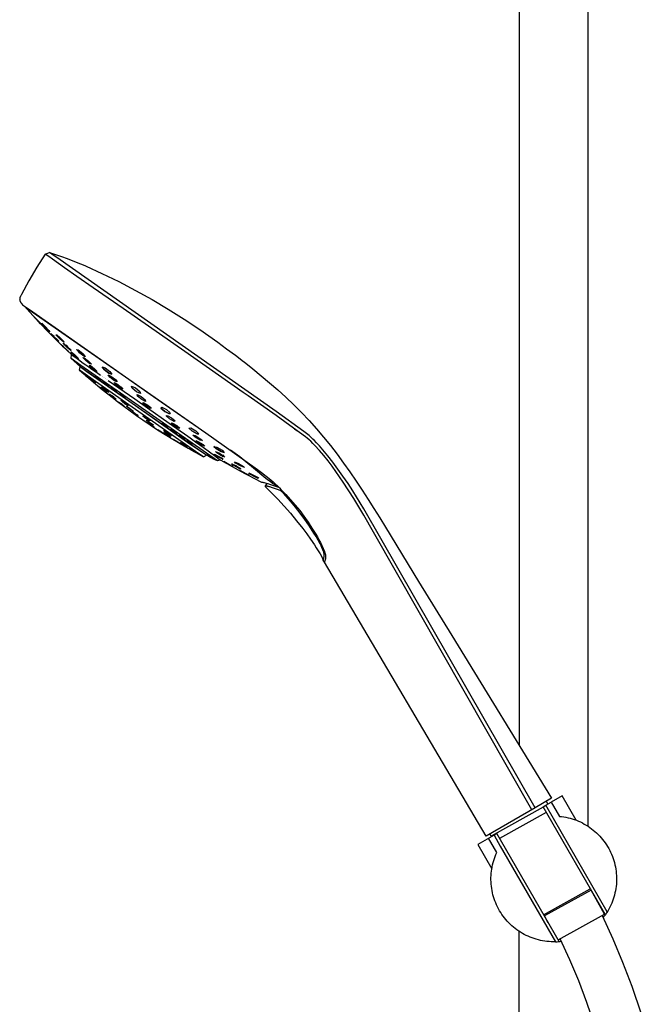
# Model space of a CAD drawing. Units: millimetres. Extents: x -671 to 432, y -1420 to 1597.
# Drawn here: x -415 to -218, y 971 to 1284 of the extents above; entities that cross this region are included whole.
import ezdxf

# ---------------------------------------------------------------- set-up
doc = ezdxf.new("R2010")
doc.units = ezdxf.units.MM
doc.header["$MEASUREMENT"] = 0
doc.layers.add('Default', color=7, linetype='Continuous', true_color=0x000000)

msp = doc.modelspace()

# ---------------------------------------------------------------- linework, layer by layer
at = {"layer": 'Default', "color": 7, "true_color": 0xffffff}
for p, q in [((-256.4, 1499.13), (-256.4, 1053.04)), ((-234.4, 1027.33), (-234.4, 1411.68)), ((-407.31, 1209.44), (-409.99, 1205.25)), ((-407.31, 1209.44), (-406, 1209.93)), ((-406.13, 1208.66), (-407.31, 1209.44)), ((-404.81, 1209.15), (-406, 1209.93)), ((-406, 1209.93), (-406, 1209.93)), ((-406, 1209.93), (-405.99, 1209.93)), ((-405.99, 1209.93), (-404.08, 1209.35)), ((-404.96, 1207.86), (-406.13, 1208.66)), ((-401.17, 1205.13), (-404.96, 1207.86)), ((-403.64, 1208.35), (-404.81, 1209.15)), ((-404.08, 1209.35), (-402.18, 1208.72)), ((-333.79, 1159.41), (-403.64, 1208.35)), ((-402.18, 1208.72), (-400.31, 1208.03)), ((-400.31, 1208.03), (-397.51, 1206.94)), ((-397.51, 1206.94), (-394.74, 1205.78)), ((-409.99, 1205.25), (-412.52, 1200.98)), ((-397.23, 1202.34), (-401.17, 1205.13)), ((-394.74, 1205.78), (-394.29, 1205.58)), ((-394.29, 1205.58), (-389.27, 1203.31)), ((-389.27, 1203.31), (-383.87, 1200.69)), ((-412.52, 1200.98), (-414.92, 1196.63)), ((-392.03, 1198.74), (-397.23, 1202.34)), ((-383.87, 1200.69), (-378.55, 1197.92)), ((-382.46, 1192.17), (-392.03, 1198.74)), ((-378.55, 1197.92), (-373.3, 1195)), ((-415.45, 1195.14), (-415.46, 1195.1)), ((-415.46, 1195.1), (-415.45, 1195.05)), ((-415.44, 1195.28), (-415.45, 1195.23)), ((-415.45, 1195.23), (-415.45, 1195.19)), ((-415.45, 1195.19), (-415.45, 1195.14)), ((-415.45, 1195.05), (-415.45, 1195.01)), ((-415.45, 1195.01), (-415.45, 1194.96)), ((-415.45, 1194.96), (-415.45, 1194.92)), ((-415.45, 1194.92), (-415.44, 1194.87)), ((-415.43, 1195.37), (-415.44, 1195.33)), ((-415.44, 1195.33), (-415.44, 1195.28)), ((-415.44, 1194.87), (-415.43, 1194.83)), ((-415.42, 1195.42), (-415.43, 1195.37)), ((-415.43, 1194.83), (-415.43, 1194.78)), ((-415.43, 1194.78), (-415.42, 1194.74)), ((-415.41, 1195.47), (-415.42, 1195.42)), ((-415.42, 1194.74), (-415.41, 1194.7)), ((-415.4, 1195.51), (-415.41, 1195.47)), ((-415.41, 1194.7), (-415.39, 1194.65)), ((-415.39, 1195.56), (-415.4, 1195.51)), ((-415.38, 1195.6), (-415.39, 1195.56)), ((-415.39, 1194.65), (-415.38, 1194.61)), ((-415.36, 1195.65), (-415.38, 1195.6)), ((-415.38, 1194.61), (-415.37, 1194.57)), ((-415.37, 1194.57), (-415.35, 1194.52)), ((-415.35, 1195.71), (-415.36, 1195.65)), ((-415.33, 1195.76), (-415.35, 1195.71)), ((-415.35, 1194.52), (-415.33, 1194.48)), ((-415.31, 1195.81), (-415.33, 1195.76)), ((-415.33, 1194.48), (-415.31, 1194.43)), ((-415.29, 1195.87), (-415.31, 1195.81)), ((-415.31, 1194.43), (-415.3, 1194.39)), ((-415.3, 1194.39), (-415.27, 1194.35)), ((-415.24, 1195.98), (-415.29, 1195.87)), ((-415.27, 1194.35), (-415.25, 1194.3)), ((-415.25, 1194.3), (-415.23, 1194.26)), ((-415.2, 1196.08), (-415.24, 1195.98)), ((-415.23, 1194.26), (-415.21, 1194.22)), ((-415.21, 1194.22), (-415.18, 1194.17)), ((-415.13, 1196.22), (-415.2, 1196.08)), ((-415.18, 1194.17), (-415.15, 1194.12)), ((-415.15, 1194.12), (-415.12, 1194.07)), ((-414.92, 1196.63), (-415.13, 1196.22)), ((-415.12, 1194.07), (-415.09, 1194.02)), ((-415.09, 1194.02), (-415.02, 1193.93)), ((-415.02, 1193.93), (-414.95, 1193.84)), ((-414.95, 1193.84), (-414.86, 1193.72)), ((-414.86, 1193.72), (-414.57, 1193.36)), ((-373.3, 1195), (-368.14, 1191.94)), ((-414.57, 1193.36), (-412.31, 1191.81)), ((-413.91, 1192.87), (-413.9, 1192.87)), ((-413.88, 1192.9), (-413.9, 1192.87)), ((-413.9, 1192.87), (-410.38, 1188.98)), ((-413.9, 1192.87), (-412.58, 1191.87)), ((-412.58, 1191.87), (-359.39, 1154.76)), ((-412.31, 1191.81), (-405.18, 1186.89)), ((-362.87, 1178.42), (-382.46, 1192.17)), ((-368.14, 1191.94), (-364.75, 1189.82)), ((-410.1, 1188.7), (-410.75, 1189.43)), ((-410.75, 1189.43), (-410.06, 1188.73)), ((-410.38, 1188.98), (-406.79, 1185.16)), ((-408.78, 1187.29), (-410.1, 1188.7)), ((-410.06, 1188.73), (-408.74, 1187.32)), ((-408.12, 1187.03), (-408.42, 1187.46)), ((-408.42, 1187.46), (-407.41, 1186.53)), ((-364.75, 1189.82), (-363.07, 1188.74)), ((-363.07, 1188.74), (-358.07, 1185.41)), ((-408.09, 1186.59), (-408.78, 1187.29)), ((-408.74, 1187.32), (-408.09, 1186.59)), ((-406.84, 1185.69), (-408.12, 1187.03)), ((-407.41, 1186.53), (-406.12, 1185.19)), ((-405.83, 1184.76), (-406.84, 1185.69)), ((-406.79, 1185.16), (-406.36, 1184.72)), ((-406.36, 1184.72), (-405.1, 1183.44)), ((-406.12, 1185.19), (-405.83, 1184.76)), ((-405.18, 1186.89), (-391.79, 1177.45)), ((-358.07, 1185.41), (-355.21, 1183.42)), ((-405.11, 1183.67), (-405.52, 1184.16)), ((-405.52, 1184.16), (-404.66, 1183.38)), ((-405.4, 1184.05), (-405.36, 1183.97)), ((-405.17, 1183.74), (-404.59, 1183.14)), ((-403.85, 1182.39), (-405.11, 1183.67)), ((-405.1, 1183.44), (-404.31, 1182.64)), ((-404.49, 1183.21), (-404.98, 1183.67)), ((-404.66, 1183.38), (-403.39, 1182.11)), ((-404.31, 1182.64), (-401.68, 1180.06)), ((-404.03, 1182.58), (-403.5, 1182.07)), ((-403.34, 1182.05), (-403.86, 1182.57)), ((-402.98, 1181.61), (-403.85, 1182.39)), ((-403.82, 1183.68), (-403.72, 1183.82)), ((-402.66, 1182.49), (-403.82, 1183.68)), ((-403.72, 1183.82), (-402.45, 1182.75)), ((-403.39, 1182.11), (-402.98, 1181.61)), ((-403.1, 1181.72), (-403.14, 1181.8)), ((-401.39, 1181.42), (-402.66, 1182.49)), ((-402.45, 1182.75), (-401.29, 1181.56)), ((-401.29, 1181.56), (-401.39, 1181.42)), ((-355.21, 1183.42), (-352.37, 1181.4)), ((-352.37, 1181.4), (-349.55, 1179.34)), ((-401.69, 1180.12), (-402.25, 1180.69)), ((-402.25, 1180.69), (-401.56, 1180.07)), ((-402.15, 1180.6), (-402.03, 1180.46)), ((-401.4, 1179.92), (-401.81, 1180.29)), ((-401.78, 1180.2), (-401.35, 1179.79)), ((-400.45, 1178.94), (-401.69, 1180.12)), ((-401.68, 1180.06), (-398.99, 1177.54)), ((-401.56, 1180.07), (-400.32, 1178.89)), ((-401.46, 1180.89), (-401.46, 1181.07)), ((-401.46, 1181.07), (-400.29, 1180.1)), ((-401.3, 1180.94), (-401.46, 1181)), ((-401.46, 1180.92), (-400.99, 1180.42)), ((-400.32, 1179.74), (-401.46, 1180.89)), ((-400.25, 1178.82), (-400.75, 1179.3)), ((-400.14, 1179.95), (-400.71, 1180.45)), ((-400.64, 1179.12), (-400.29, 1178.79)), ((-400.49, 1179.92), (-399.83, 1179.34)), ((-399.76, 1178.32), (-400.45, 1178.94)), ((-399.15, 1178.77), (-400.32, 1179.74)), ((-400.32, 1178.89), (-399.76, 1178.32)), ((-400.29, 1180.1), (-399.14, 1178.96)), ((-399.85, 1178.41), (-399.97, 1178.54)), ((-399.14, 1178.94), (-399.56, 1179.37)), ((-399.32, 1178.91), (-399.15, 1178.85)), ((-399.14, 1178.87), (-399.15, 1178.77)), ((-399.14, 1178.96), (-399.14, 1178.87)), ((-399.01, 1178.21), (-399.06, 1178.32)), ((-399.06, 1178.32), (-398.01, 1177.46)), ((-398.91, 1178.2), (-399.02, 1178.23)), ((-398.95, 1178.09), (-399.01, 1178.21)), ((-398.97, 1178.12), (-398.7, 1177.86)), ((-397.81, 1177), (-398.95, 1178.09)), ((-396.44, 1178.07), (-397.35, 1179.09)), ((-397.35, 1179.09), (-396.83, 1178.97)), ((-396.83, 1178.97), (-395.38, 1177.83)), ((-396.59, 1178.24), (-394.67, 1176.86)), ((-394.99, 1176.93), (-396.44, 1178.07)), ((-344.29, 1165.46), (-362.87, 1178.42)), ((-349.55, 1179.34), (-346.76, 1177.25)), ((-399.03, 1176.25), (-398.99, 1177.54)), ((-398.11, 1175.39), (-399.03, 1176.25)), ((-395.99, 1174.03), (-399.03, 1176.25)), ((-398.99, 1177.54), (-398.42, 1177.12)), ((-398.61, 1177.95), (-398.71, 1177.85)), ((-398.51, 1175.77), (-396.68, 1174.1)), ((-397.2, 1174.56), (-398.51, 1175.77)), ((-398.42, 1177.12), (-397.82, 1176.68)), ((-396.28, 1173.81), (-398.07, 1175.45)), ((-398.07, 1175.45), (-397.44, 1174.91)), ((-398.01, 1177.46), (-396.86, 1176.38)), ((-397.82, 1176.68), (-397.2, 1176.23)), ((-396.75, 1176.14), (-397.81, 1177)), ((-397.44, 1174.91), (-396.56, 1174.09)), ((-397.2, 1176.23), (-396.35, 1175.62)), ((-396.86, 1176.38), (-396.81, 1176.26)), ((-396.81, 1176.26), (-396.75, 1176.14)), ((-396.35, 1175.62), (-396.22, 1175.52)), ((-396.22, 1175.52), (-395.2, 1174.8)), ((-395.38, 1177.83), (-394.46, 1176.82)), ((-394.44, 1175.57), (-395.35, 1176.53)), ((-395.35, 1176.53), (-394.89, 1176.43)), ((-394.46, 1176.82), (-394.99, 1176.93)), ((-394.89, 1176.43), (-393.52, 1175.35)), ((-393.08, 1174.5), (-394.44, 1175.57)), ((-393.52, 1175.35), (-392.62, 1174.39)), ((-391.79, 1177.45), (-372.87, 1164.18)), ((-346.76, 1177.25), (-344.22, 1175.31)), ((-344.22, 1175.31), (-343.99, 1175.13)), ((-343.99, 1175.13), (-341.26, 1172.97)), ((-396.68, 1174.1), (-397.2, 1174.56)), ((-397.2, 1174.56), (-396.21, 1173.65)), ((-396.56, 1174.09), (-396.28, 1173.81)), ((-396.39, 1172.56), (-396.19, 1173.61)), ((-395.38, 1171.8), (-396.39, 1172.56)), ((-396.39, 1172.56), (-396.38, 1172.55)), ((-396.38, 1172.55), (-394.87, 1171.23)), ((-396.19, 1173.61), (-396.21, 1173.65)), ((-396.21, 1173.65), (-361.97, 1149.63)), ((-394.03, 1172.02), (-396.19, 1173.61)), ((-352.49, 1143.67), (-395.99, 1174.03)), ((-391.35, 1168.88), (-395.38, 1171.8)), ((-395.2, 1174.8), (-394.38, 1174.21)), ((-394.38, 1174.21), (-393.48, 1173.57)), ((-358.54, 1147.18), (-394.03, 1172.02)), ((-393.48, 1173.57), (-392.52, 1172.89)), ((-392.4, 1173.16), (-393.29, 1174.06)), ((-393.29, 1174.06), (-392.91, 1173.96)), ((-392.62, 1174.39), (-393.08, 1174.5)), ((-392.91, 1173.96), (-391.62, 1172.96)), ((-392.52, 1172.89), (-391.49, 1172.17)), ((-391.11, 1172.16), (-392.4, 1173.16)), ((-391.62, 1172.96), (-390.73, 1172.06)), ((-391.49, 1172.17), (-391.04, 1171.86)), ((-390.73, 1172.06), (-391.11, 1172.16)), ((-391.04, 1171.86), (-389.7, 1170.93)), ((-388.56, 1172.78), (-389.14, 1173.59)), ((-389.14, 1173.59), (-388.22, 1173.25)), ((-388.85, 1173.18), (-388.56, 1172.78)), ((-388.56, 1172.78), (-387.05, 1171.6)), ((-387.06, 1171.59), (-388.56, 1172.78)), ((-388.22, 1173.25), (-386.7, 1172.08)), ((-386.7, 1172.08), (-386.13, 1171.26)), ((-341.26, 1172.97), (-338.55, 1170.77)), ((-394.87, 1171.23), (-394.56, 1170.95)), ((-394.56, 1170.95), (-393.44, 1169.98)), ((-393.44, 1169.98), (-392.7, 1169.35)), ((-393.42, 1170.17), (-392.46, 1169.41)), ((-393.32, 1170.03), (-393.42, 1170.17)), ((-392.28, 1169.13), (-393.32, 1170.03)), ((-392.7, 1169.35), (-389.2, 1166.42)), ((-392.46, 1169.41), (-391.42, 1168.51)), ((-391.32, 1168.36), (-392.28, 1169.13)), ((-390.84, 1170.03), (-391.42, 1170.62)), ((-391.42, 1170.62), (-391.08, 1170.47)), ((-359.47, 1146.61), (-391.35, 1168.88)), ((-391.08, 1170.47), (-390.15, 1169.73)), ((-389.91, 1169.29), (-390.84, 1170.03)), ((-390.15, 1169.73), (-389.56, 1169.14)), ((-389.56, 1169.14), (-389.91, 1169.29)), ((-389.48, 1170.77), (-389.47, 1170.76)), ((-389.24, 1170.6), (-389.24, 1170.6)), ((-388.58, 1168.46), (-389.05, 1168.97)), ((-389.05, 1168.97), (-388.58, 1168.73)), ((-389.01, 1170.44), (-389, 1170.44)), ((-388.77, 1170.27), (-388.76, 1170.27)), ((-388.58, 1168.73), (-387.62, 1167.98)), ((-388.53, 1170.11), (-388.52, 1170.1)), ((-388.28, 1169.94), (-388.28, 1169.93)), ((-388.04, 1169.77), (-388.03, 1169.76)), ((-387.79, 1169.6), (-387.79, 1169.59)), ((-387.54, 1169.42), (-387.54, 1169.42)), ((-387.29, 1169.25), (-378.78, 1163.35)), ((-386.73, 1170.29), (-387.27, 1171.03)), ((-387.27, 1171.03), (-386.39, 1170.66)), ((-386.13, 1171.26), (-387.06, 1171.59)), ((-387.05, 1171.6), (-386.14, 1171.26)), ((-385.3, 1169.18), (-386.73, 1170.29)), ((-386.39, 1170.66), (-384.96, 1169.55)), ((-384.42, 1168.81), (-385.3, 1169.18)), ((-384.96, 1169.55), (-384.42, 1168.81)), ((-338.55, 1170.77), (-335.88, 1168.53)), ((-391.42, 1168.51), (-391.32, 1168.36)), ((-389.63, 1166.8), (-390.03, 1167.16)), ((-390.03, 1167.16), (-389.35, 1166.63)), ((-389.94, 1167.08), (-389.87, 1167.02)), ((-389.68, 1166.85), (-389.38, 1166.6)), ((-388.55, 1165.92), (-389.63, 1166.8)), ((-389.2, 1166.51), (-389.61, 1166.84)), ((-388.66, 1166.57), (-389.4, 1167.25)), ((-389.4, 1167.25), (-388.99, 1167.03)), ((-389.35, 1166.63), (-388.27, 1165.75)), ((-389.2, 1166.42), (-385.63, 1163.58)), ((-388.99, 1167.03), (-387.82, 1166.14)), ((-388.7, 1166.04), (-388.29, 1165.72)), ((-388.22, 1165.7), (-388.69, 1166.09)), ((-387.49, 1165.67), (-388.66, 1166.57)), ((-387.63, 1167.7), (-388.58, 1168.46)), ((-387.86, 1165.39), (-388.55, 1165.92)), ((-388.27, 1165.75), (-387.86, 1165.39)), ((-387.96, 1165.46), (-388.03, 1165.53)), ((-387.82, 1166.14), (-387.07, 1165.46)), ((-387.15, 1167.46), (-387.63, 1167.7)), ((-387.62, 1167.98), (-387.15, 1167.46)), ((-387.07, 1165.46), (-387.49, 1165.67)), ((-386.07, 1166.71), (-386.42, 1167.14)), ((-386.42, 1167.14), (-385.82, 1166.83)), ((-385.11, 1165.96), (-386.07, 1166.71)), ((-385.82, 1166.83), (-384.86, 1166.07)), ((-384.84, 1167.94), (-385.35, 1168.58)), ((-385.35, 1168.58), (-384.51, 1168.18)), ((-384.51, 1165.64), (-385.11, 1165.96)), ((-384.86, 1166.07), (-384.51, 1165.64)), ((-383.49, 1166.89), (-384.84, 1167.94)), ((-384.51, 1168.18), (-383.16, 1167.14)), ((-382.66, 1166.5), (-383.49, 1166.89)), ((-383.16, 1167.14), (-382.66, 1166.5)), ((-379.67, 1166.82), (-379.85, 1167.41)), ((-379.85, 1167.41), (-378.59, 1166.85)), ((-378.24, 1165.65), (-379.67, 1166.82)), ((-378.59, 1166.85), (-377.16, 1165.69)), ((-376.98, 1165.09), (-378.24, 1165.65)), ((-377.16, 1165.69), (-376.98, 1165.09)), ((-335.88, 1168.53), (-333.26, 1166.23)), ((-333.26, 1166.23), (-330.69, 1163.88)), ((-385.98, 1164.12), (-386.83, 1164.84)), ((-386.83, 1164.84), (-386.74, 1164.81)), ((-386.8, 1164.83), (-386.5, 1164.56)), ((-386.74, 1164.81), (-386.64, 1164.79)), ((-386.5, 1164.68), (-386.72, 1164.81)), ((-386.64, 1164.79), (-385.6, 1164.01)), ((-386.09, 1164.22), (-385.58, 1163.82)), ((-385.48, 1163.91), (-386.01, 1164.31)), ((-384.93, 1163.34), (-385.98, 1164.12)), ((-385.63, 1163.58), (-384.74, 1162.89)), ((-385.6, 1164.01), (-384.75, 1163.29)), ((-384.78, 1163.3), (-385.08, 1163.57)), ((-385.08, 1163.45), (-384.86, 1163.32)), ((-384.75, 1163.29), (-384.93, 1163.34)), ((-384.74, 1162.89), (-383.85, 1162.2)), ((-383.36, 1164.84), (-383.57, 1165.18)), ((-383.57, 1165.18), (-382.87, 1164.79)), ((-382.42, 1164.09), (-383.36, 1164.84)), ((-382.98, 1162.62), (-383.28, 1163)), ((-383.28, 1163), (-382.41, 1162.49)), ((-381.82, 1161.72), (-382.98, 1162.62)), ((-382.87, 1164.79), (-381.93, 1164.05)), ((-381.71, 1163.7), (-382.42, 1164.09)), ((-382.41, 1162.49), (-381.25, 1161.59)), ((-381.93, 1164.05), (-381.71, 1163.7)), ((-378.78, 1163.35), (-374.71, 1160.53)), ((-377.91, 1164.28), (-378.02, 1164.74)), ((-378.02, 1164.74), (-376.8, 1164.15)), ((-376.57, 1163.2), (-377.91, 1164.28)), ((-376.8, 1164.15), (-375.46, 1163.07)), ((-375.35, 1162.6), (-376.57, 1163.2)), ((-375.46, 1163.07), (-375.35, 1162.6)), ((-372.87, 1164.18), (-356.21, 1152.54)), ((-342.7, 1164.35), (-344.29, 1165.46)), ((-333.76, 1158.06), (-342.7, 1164.35)), ((-330.69, 1163.88), (-328.16, 1161.48)), ((-383.08, 1161.68), (-383.95, 1162.37)), ((-383.95, 1162.37), (-383.92, 1162.36)), ((-383.94, 1162.36), (-383.69, 1162.16)), ((-383.92, 1162.36), (-383.9, 1162.36)), ((-383.9, 1162.36), (-383.88, 1162.36)), ((-383.75, 1162.27), (-383.9, 1162.36)), ((-383.88, 1162.36), (-382.94, 1161.68)), ((-383.85, 1162.2), (-383.85, 1162.2)), ((-383.85, 1162.2), (-378.72, 1158.42)), ((-382.82, 1161.58), (-383.31, 1161.94)), ((-383.2, 1161.78), (-382.83, 1161.5)), ((-382.14, 1160.99), (-383.08, 1161.68)), ((-382.94, 1161.68), (-382.08, 1161)), ((-382.09, 1161), (-382.42, 1161.26)), ((-382.27, 1161.09), (-382.11, 1161)), ((-382.12, 1160.99), (-382.14, 1160.99)), ((-382.11, 1161), (-382.12, 1160.99)), ((-382.09, 1161), (-382.11, 1161)), ((-382.08, 1161), (-382.09, 1161)), ((-380.95, 1161.21), (-381.82, 1161.72)), ((-381.16, 1160.76), (-381.4, 1161.05)), ((-381.4, 1161.05), (-380.56, 1160.53)), ((-381.25, 1161.59), (-380.95, 1161.21)), ((-380.08, 1159.94), (-381.16, 1160.76)), ((-380.56, 1160.53), (-379.48, 1159.71)), ((-379.24, 1159.42), (-380.08, 1159.94)), ((-379.39, 1159.1), (-379.67, 1159.37)), ((-379.67, 1159.37), (-378.93, 1158.9)), ((-379.57, 1159.31), (-379.56, 1159.27)), ((-379.48, 1159.71), (-379.24, 1159.42)), ((-376.09, 1161.9), (-376.13, 1162.23)), ((-376.13, 1162.23), (-374.93, 1161.59)), ((-374.86, 1160.92), (-376.09, 1161.9)), ((-374.93, 1161.59), (-373.69, 1160.61)), ((-373.66, 1160.28), (-374.86, 1160.92)), ((-374.71, 1160.53), (-367.83, 1155.71)), ((-373.69, 1160.61), (-373.66, 1160.28)), ((-370.47, 1160.46), (-370.23, 1160.78)), ((-369.21, 1159.38), (-370.47, 1160.46)), ((-370.46, 1160.46), (-369.21, 1159.38)), ((-370.23, 1160.78), (-368.74, 1160.02)), ((-367.72, 1158.62), (-369.21, 1159.38)), ((-369.21, 1159.38), (-367.72, 1158.62)), ((-368.74, 1160.02), (-367.49, 1158.94)), ((-324.93, 1153.01), (-333.79, 1159.41)), ((-328.16, 1161.48), (-325.7, 1159.01)), ((-379.43, 1159.13), (-379.01, 1158.82)), ((-378.36, 1158.35), (-379.39, 1159.1)), ((-378.79, 1158.79), (-379.22, 1159.08)), ((-378.93, 1158.9), (-377.9, 1158.15)), ((-378.72, 1158.42), (-378.1, 1157.99)), ((-378.5, 1158.45), (-378.06, 1158.16)), ((-377.62, 1157.88), (-378.36, 1158.35)), ((-377.86, 1158.11), (-378.31, 1158.44)), ((-378.1, 1157.99), (-376.88, 1157.13)), ((-377.9, 1158.15), (-377.62, 1157.88)), ((-377.73, 1157.95), (-377.73, 1157.98)), ((-376.88, 1157.13), (-376.26, 1156.7)), ((-376.26, 1157.93), (-376.04, 1157.97)), ((-375.31, 1157.17), (-376.26, 1157.93)), ((-376.26, 1156.7), (-371.54, 1153.56)), ((-376.04, 1157.97), (-374.88, 1157.24)), ((-374.14, 1156.45), (-375.31, 1157.17)), ((-374.36, 1155.94), (-375.14, 1156.55)), ((-375.14, 1156.55), (-374.78, 1156.42)), ((-374.88, 1157.24), (-373.93, 1156.48)), ((-374.78, 1156.42), (-373.65, 1155.69)), ((-373.93, 1156.48), (-374.14, 1156.45)), ((-368.84, 1157.96), (-368.52, 1158.12)), ((-367.72, 1157), (-368.84, 1157.96)), ((-368.52, 1158.12), (-367.07, 1157.33)), ((-367.49, 1158.94), (-367.72, 1158.62)), ((-366.27, 1156.21), (-367.72, 1157)), ((-367.07, 1157.33), (-365.94, 1156.38)), ((-365.94, 1156.38), (-366.27, 1156.21)), ((-328.29, 1154.07), (-333.76, 1158.06)), ((-325.7, 1159.01), (-323.3, 1156.48)), ((-323.3, 1156.48), (-320.97, 1153.89)), ((-374.14, 1155.4), (-374.76, 1155.86)), ((-374.76, 1155.86), (-374.32, 1155.62)), ((-374.7, 1155.83), (-374.53, 1155.69)), ((-374.17, 1155.53), (-374.49, 1155.71)), ((-373.22, 1155.21), (-374.36, 1155.94)), ((-374.32, 1155.62), (-373.23, 1154.91)), ((-374.22, 1155.46), (-373.84, 1155.2)), ((-373.05, 1154.68), (-374.14, 1155.4)), ((-373.65, 1155.69), (-372.86, 1155.08)), ((-373.15, 1154.85), (-373.65, 1155.19)), ((-373.23, 1154.91), (-372.6, 1154.44)), ((-372.86, 1155.08), (-373.22, 1155.21)), ((-373.2, 1154.78), (-372.88, 1154.59)), ((-372.6, 1154.44), (-373.05, 1154.68)), ((-372.66, 1154.47), (-372.85, 1154.63)), ((-371.54, 1153.56), (-366.74, 1150.55)), ((-370.51, 1152.9), (-371.44, 1153.51)), ((-371.44, 1153.51), (-371.42, 1153.5)), ((-371.43, 1153.5), (-371.16, 1153.32)), ((-371.42, 1153.5), (-371.39, 1153.49)), ((-371.39, 1153.49), (-371.36, 1153.48)), ((-371.23, 1153.4), (-371.39, 1153.49)), ((-371.36, 1153.48), (-370.38, 1152.87)), ((-370.76, 1153.06), (-370.24, 1152.73)), ((-370.25, 1152.79), (-370.63, 1153.02)), ((-369.62, 1155.13), (-370.23, 1155.66)), ((-370.23, 1155.66), (-369.83, 1155.58)), ((-369.83, 1155.58), (-368.81, 1154.95)), ((-369.67, 1153.29), (-368.98, 1152.98)), ((-369.1, 1152.81), (-369.67, 1153.29)), ((-368.59, 1154.51), (-369.62, 1155.13)), ((-368.98, 1152.98), (-367.71, 1152.16)), ((-368.81, 1154.95), (-368.2, 1154.42)), ((-368.2, 1154.42), (-368.59, 1154.51)), ((-367.83, 1155.71), (-361.92, 1151.52)), ((-366.94, 1153.24), (-367.45, 1153.7)), ((-367.45, 1153.7), (-366.92, 1153.51)), ((-366.28, 1154.91), (-367.25, 1155.71)), ((-367.25, 1155.71), (-366.8, 1155.7)), ((-365.9, 1152.6), (-366.94, 1153.24)), ((-366.92, 1153.51), (-365.88, 1152.87)), ((-366.8, 1155.7), (-365.39, 1154.89)), ((-364.86, 1154.09), (-366.28, 1154.91)), ((-365.39, 1154.89), (-364.42, 1154.08)), ((-364.42, 1154.08), (-364.86, 1154.09)), ((-361.59, 1154.1), (-360.98, 1154.12)), ((-361.59, 1154.1), (-360.59, 1153.19)), ((-360.6, 1153.19), (-361.59, 1154.1)), ((-360.98, 1154.12), (-359.36, 1153.22)), ((-358.98, 1152.29), (-360.6, 1153.19)), ((-360.59, 1153.19), (-358.97, 1152.29)), ((-359.36, 1153.22), (-358.36, 1152.3)), ((-324.46, 1151.32), (-328.29, 1154.07)), ((-327.94, 1153.83), (-327.16, 1153.28)), ((-324.08, 1152.34), (-324.93, 1153.01)), ((-320.97, 1153.89), (-318.7, 1151.24)), ((-369.52, 1152.28), (-370.51, 1152.9)), ((-370.38, 1152.87), (-369.46, 1152.27)), ((-369.47, 1152.27), (-369.81, 1152.5)), ((-369.3, 1152.4), (-369.7, 1152.73)), ((-369.7, 1152.73), (-368.94, 1152.32)), ((-369.66, 1152.37), (-369.5, 1152.28)), ((-369.6, 1152.67), (-369.55, 1152.6)), ((-369.51, 1152.28), (-369.52, 1152.28)), ((-369.49, 1152.28), (-369.51, 1152.28)), ((-369.47, 1152.27), (-369.49, 1152.28)), ((-369.46, 1152.27), (-369.47, 1152.27)), ((-369.35, 1152.44), (-368.83, 1152.1)), ((-368.12, 1151.65), (-369.3, 1152.4)), ((-368.78, 1152.22), (-369.24, 1152.48)), ((-367.83, 1152), (-369.1, 1152.81)), ((-368.94, 1152.32), (-367.77, 1151.58)), ((-368.28, 1151.75), (-367.82, 1151.49)), ((-367.71, 1151.53), (-368.23, 1151.87)), ((-367.36, 1151.24), (-368.12, 1151.65)), ((-367.14, 1151.68), (-367.83, 1152)), ((-367.77, 1151.58), (-367.36, 1151.24)), ((-367.71, 1152.16), (-367.14, 1151.68)), ((-367.46, 1151.3), (-367.52, 1151.37)), ((-366.74, 1150.55), (-361.85, 1147.67)), ((-365.55, 1149.85), (-366.5, 1150.44)), ((-366.5, 1150.44), (-366.41, 1150.4)), ((-366.48, 1150.43), (-366.12, 1150.2)), ((-366.41, 1150.4), (-366.32, 1150.36)), ((-366.16, 1150.27), (-366.39, 1150.39)), ((-366.32, 1150.36), (-365.2, 1149.7)), ((-365.38, 1152.42), (-365.9, 1152.6)), ((-365.88, 1152.87), (-365.38, 1152.42)), ((-365.68, 1149.93), (-365.4, 1149.76)), ((-365.07, 1149.62), (-365.63, 1149.95)), ((-364.43, 1149.19), (-365.55, 1149.85)), ((-364.45, 1151.47), (-364.83, 1151.84)), ((-364.83, 1151.84), (-364.19, 1151.58)), ((-363.41, 1150.84), (-364.45, 1151.47)), ((-364.19, 1151.58), (-363.15, 1150.93)), ((-362.77, 1150.57), (-363.41, 1150.84)), ((-363.15, 1150.93), (-362.77, 1150.57)), ((-362.17, 1149.87), (-362.43, 1150.15)), ((-362.43, 1150.15), (-361.67, 1149.8)), ((-361.15, 1149.25), (-362.17, 1149.87)), ((-361.92, 1151.52), (-361.22, 1151.01)), ((-361.22, 1151.01), (-359.45, 1149.75)), ((-359.53, 1151.15), (-360.35, 1151.88)), ((-360.35, 1151.88), (-359.61, 1151.73)), ((-359.61, 1151.73), (-358.06, 1150.83)), ((-357.97, 1150.25), (-359.53, 1151.15)), ((-358.8, 1149.58), (-359.38, 1150.11)), ((-359.38, 1150.11), (-358.5, 1149.77)), ((-358.36, 1152.3), (-358.98, 1152.29)), ((-358.97, 1152.29), (-358.37, 1152.31)), ((-358.06, 1150.83), (-357.24, 1150.09)), ((-357.24, 1150.09), (-357.97, 1150.25)), ((-356.21, 1152.54), (-353.64, 1150.76)), ((-353.64, 1150.76), (-339.72, 1140.93)), ((-323.88, 1150.86), (-324.46, 1151.32)), ((-323.68, 1152.02), (-324.08, 1152.34)), ((-323.32, 1150.39), (-323.88, 1150.86)), ((-323.29, 1151.68), (-323.68, 1152.02)), ((-322.78, 1149.89), (-323.32, 1150.39)), ((-322.9, 1151.34), (-323.29, 1151.68)), ((-322.53, 1150.99), (-322.9, 1151.34)), ((-322.11, 1149.24), (-322.78, 1149.89)), ((-322.12, 1150.6), (-322.53, 1150.99)), ((-321.73, 1150.21), (-322.12, 1150.6)), ((-320.95, 1149.4), (-321.73, 1150.21)), ((-318.7, 1151.24), (-316.5, 1148.53)), ((-365.2, 1149.7), (-364.25, 1149.12)), ((-364.28, 1149.13), (-364.62, 1149.34)), ((-364.58, 1149.28), (-364.36, 1149.16)), ((-364.34, 1149.15), (-364.43, 1149.19)), ((-364.25, 1149.12), (-364.34, 1149.15)), ((-364.33, 1149.54), (-363.26, 1148.95)), ((-364.25, 1149.4), (-364.33, 1149.54)), ((-363.08, 1148.67), (-364.25, 1149.4)), ((-363.26, 1148.95), (-362.1, 1148.22)), ((-362.01, 1148.08), (-363.08, 1148.67)), ((-362.1, 1148.22), (-362.05, 1148.15)), ((-362.05, 1148.15), (-362.01, 1148.08)), ((-361.97, 1149.63), (-355.89, 1145.44)), ((-361.85, 1147.67), (-356.9, 1144.93)), ((-361.67, 1149.8), (-360.65, 1149.18)), ((-361.58, 1147.55), (-361.15, 1147.34)), ((-360.7, 1147.04), (-361.58, 1147.55)), ((-360.4, 1148.91), (-361.15, 1149.25)), ((-361.15, 1147.34), (-359.86, 1146.63)), ((-359.41, 1146.32), (-360.7, 1147.04)), ((-360.65, 1149.18), (-360.4, 1148.91)), ((-359.45, 1149.75), (-357.06, 1148.02)), ((-357.34, 1148.7), (-358.8, 1149.58)), ((-355.98, 1145.47), (-358.54, 1147.18)), ((-358.5, 1149.77), (-357.04, 1148.9)), ((-356.46, 1148.36), (-357.34, 1148.7)), ((-357.06, 1148.02), (-355.04, 1146.55)), ((-357.04, 1148.9), (-356.46, 1148.36)), ((-353.62, 1148.25), (-352.65, 1147.98)), ((-352.94, 1147.57), (-353.62, 1148.25)), ((-353.61, 1148.25), (-352.94, 1147.57)), ((-351.29, 1146.62), (-352.94, 1147.57)), ((-352.94, 1147.57), (-351.28, 1146.62)), ((-352.65, 1147.98), (-351, 1147.02)), ((-351, 1147.02), (-350.32, 1146.34)), ((-345.39, 1144.91), (-348.32, 1147.07)), ((-321.46, 1148.57), (-322.11, 1149.24)), ((-320.02, 1146.99), (-321.46, 1148.57)), ((-320.03, 1148.4), (-320.95, 1149.4)), ((-318.96, 1147.19), (-320.03, 1148.4)), ((-318.62, 1145.35), (-320.02, 1146.99)), ((-317.33, 1145.25), (-318.96, 1147.19)), ((-316.5, 1148.53), (-314.37, 1145.78)), ((-359.86, 1146.63), (-358.99, 1146.11)), ((-356.9, 1144.93), (-359.47, 1146.61)), ((-358.99, 1146.11), (-359.41, 1146.32)), ((-356.9, 1144.93), (-355.98, 1145.47)), ((-355.89, 1145.44), (-355.98, 1145.47)), ((-352.5, 1143.67), (-355.89, 1145.44)), ((-353.58, 1144.31), (-355.74, 1145.43)), ((-355.74, 1145.43), (-355.38, 1145.27)), ((-355.65, 1145.39), (-355.54, 1145.32)), ((-355.1, 1145.13), (-355.48, 1145.32)), ((-355.38, 1145.27), (-354.31, 1144.72)), ((-353.13, 1144.01), (-355.33, 1145.16)), ((-355.33, 1145.16), (-354.84, 1144.91)), ((-355.21, 1145.14), (-354.7, 1144.87)), ((-355.04, 1146.55), (-353.47, 1145.39)), ((-354.84, 1144.91), (-353.75, 1144.34)), ((-354.13, 1144.62), (-354.61, 1144.87)), ((-354.31, 1144.72), (-353.58, 1144.31)), ((-354.23, 1144.62), (-353.84, 1144.43)), ((-353.68, 1144.35), (-353.79, 1144.43)), ((-353.75, 1144.34), (-353.13, 1144.01)), ((-353.47, 1145.39), (-351.9, 1144.22)), ((-353.44, 1145.79), (-352.22, 1145.19)), ((-353.38, 1145.68), (-353.44, 1145.79)), ((-353.32, 1145.58), (-353.38, 1145.68)), ((-351.98, 1144.77), (-353.32, 1145.58)), ((-352.71, 1146.18), (-353.15, 1146.65)), ((-353.15, 1146.65), (-352.06, 1146.21)), ((-351.18, 1145.28), (-352.71, 1146.18)), ((-351.64, 1144.02), (-352.49, 1143.67)), ((-352.22, 1145.19), (-350.88, 1144.37)), ((-352.06, 1146.21), (-350.53, 1145.3)), ((-350.76, 1144.16), (-351.98, 1144.77)), ((-351.9, 1144.22), (-351.37, 1143.87)), ((-351.38, 1144.47), (-351.3, 1144.62)), ((-351.37, 1143.87), (-344.97, 1140.31)), ((-350.87, 1144.34), (-351.3, 1144.62)), ((-350.32, 1146.34), (-351.29, 1146.62)), ((-351.28, 1146.62), (-350.32, 1146.35)), ((-350.09, 1144.84), (-351.18, 1145.28)), ((-350.97, 1145.19), (-350.81, 1145.47)), ((-350.96, 1145.2), (-350.74, 1145.1)), ((-350.93, 1144.24), (-350.81, 1144.24)), ((-350.88, 1144.37), (-350.82, 1144.26)), ((-350.47, 1145.24), (-350.82, 1145.46)), ((-350.82, 1144.26), (-350.76, 1144.16)), ((-350.53, 1145.3), (-350.09, 1144.84)), ((-350.25, 1144.9), (-350.26, 1145.02)), ((-342.76, 1142.87), (-345.39, 1144.91)), ((-317.28, 1143.68), (-318.62, 1145.35)), ((-315.76, 1143.26), (-317.33, 1145.25)), ((-315.99, 1141.97), (-317.28, 1143.68)), ((-314.37, 1145.78), (-312.31, 1142.98)), ((-349.4, 1142.8), (-350.48, 1143.44)), ((-350.48, 1143.44), (-350.13, 1143.29)), ((-350.43, 1143.41), (-350.07, 1143.19)), ((-349.92, 1143.18), (-350.27, 1143.35)), ((-350.13, 1143.29), (-348.7, 1142.51)), ((-349.54, 1142.88), (-349.01, 1142.59)), ((-347.98, 1142.02), (-349.4, 1142.8)), ((-348.54, 1142.41), (-349.29, 1142.83)), ((-348.7, 1142.51), (-347.62, 1141.87)), ((-348.17, 1142.12), (-347.85, 1141.96)), ((-347.68, 1141.89), (-348.07, 1142.13)), ((-347.8, 1141.94), (-347.98, 1142.02)), ((-347.89, 1142.72), (-346.52, 1142.06)), ((-347.89, 1142.64), (-347.89, 1142.72)), ((-347.7, 1142.62), (-347.89, 1142.65)), ((-347.89, 1142.56), (-347.89, 1142.64)), ((-347.89, 1142.58), (-347.38, 1142.26)), ((-346.51, 1141.74), (-347.89, 1142.56)), ((-347.62, 1141.87), (-347.8, 1141.94)), ((-346.32, 1141.93), (-347.09, 1142.33)), ((-347.05, 1143.37), (-345.78, 1142.85)), ((-346.75, 1142.96), (-347.05, 1143.37)), ((-345.16, 1142.03), (-346.75, 1142.96)), ((-346.68, 1141.84), (-346.04, 1141.51)), ((-346.52, 1142.06), (-345.15, 1141.23)), ((-345.14, 1141.07), (-346.51, 1141.74)), ((-345.78, 1142.85), (-344.2, 1141.92)), ((-345.14, 1141.21), (-345.73, 1141.58)), ((-344.3, 1139.99), (-345.43, 1140.63)), ((-345.43, 1140.63), (-345.01, 1140.46)), ((-345.37, 1140.61), (-345.01, 1140.39)), ((-345.33, 1141.16), (-345.14, 1141.13)), ((-344.78, 1140.34), (-345.18, 1140.53)), ((-343.89, 1141.51), (-345.16, 1142.03)), ((-345.15, 1141.23), (-345.14, 1141.15)), ((-345.14, 1141.15), (-345.14, 1141.07)), ((-345.01, 1140.46), (-343.47, 1139.65)), ((-344.2, 1141.92), (-343.89, 1141.51)), ((-343.9, 1141.52), (-344.05, 1141.72)), ((-340.96, 1141.39), (-342.76, 1142.87)), ((-337.09, 1138.08), (-340.96, 1141.39)), ((-339.72, 1140.93), (-338.46, 1139.98)), ((-312.46, 1136.88), (-315.99, 1141.97)), ((-314.11, 1141.07), (-315.76, 1143.26)), ((-312.52, 1138.83), (-314.11, 1141.07)), ((-312.31, 1142.98), (-310.29, 1140.13)), ((-344.97, 1140.31), (-338.5, 1136.89)), ((-344.44, 1140.07), (-343.88, 1139.77)), ((-342.75, 1139.17), (-344.3, 1139.99)), ((-343.29, 1139.55), (-344.13, 1140)), ((-343.47, 1139.65), (-342.34, 1139)), ((-342.96, 1139.28), (-342.6, 1139.11)), ((-342.4, 1139.03), (-342.79, 1139.26)), ((-342.34, 1139), (-342.75, 1139.17)), ((-342.45, 1139.64), (-342.36, 1139.76)), ((-341.02, 1138.81), (-342.45, 1139.64)), ((-340.86, 1139.05), (-342.36, 1139.76)), ((-342.36, 1139.76), (-340.86, 1139.05)), ((-339.51, 1138.09), (-341.02, 1138.81)), ((-339.43, 1138.21), (-340.86, 1139.05)), ((-340.86, 1139.05), (-339.43, 1138.21)), ((-339.43, 1138.21), (-339.51, 1138.09)), ((-338.46, 1139.98), (-336.02, 1138.09)), ((-336.54, 1137.63), (-337.09, 1138.08)), ((-335.75, 1137.05), (-336.54, 1137.63)), ((-336.02, 1138.09), (-335.38, 1137.54)), ((-335.38, 1137.54), (-334.76, 1136.97)), ((-310.91, 1136.47), (-312.52, 1138.83)), ((-310.29, 1140.13), (-308.33, 1137.25)), ((-338.5, 1136.89), (-338.5, 1136.89)), ((-338.5, 1136.89), (-338.5, 1136.89)), ((-338.5, 1136.89), (-338.5, 1136.89)), ((-338.5, 1136.89), (-338.5, 1136.89)), ((-338.5, 1136.89), (-338.5, 1136.89)), ((-338.5, 1136.89), (-338.49, 1136.89)), ((-338.49, 1136.89), (-338.49, 1136.89)), ((-338.49, 1136.89), (-338.48, 1136.89)), ((-338.48, 1136.89), (-338.48, 1136.89)), ((-338.48, 1136.89), (-338.47, 1136.89)), ((-338.47, 1136.89), (-338.46, 1136.89)), ((-338.46, 1136.89), (-338.45, 1136.89)), ((-338.45, 1136.89), (-338.43, 1136.9)), ((-338.43, 1136.9), (-338.42, 1136.9)), ((-338.42, 1136.9), (-338.4, 1136.9)), ((-338.4, 1136.9), (-338.38, 1136.9)), ((-338.38, 1136.9), (-338.34, 1136.89)), ((-338.34, 1136.89), (-338.29, 1136.89)), ((-338.29, 1136.89), (-338.23, 1136.88)), ((-338.23, 1136.88), (-338.15, 1136.87)), ((-338.15, 1136.87), (-338.07, 1136.86)), ((-338.07, 1136.86), (-337.98, 1136.84)), ((-337.98, 1136.84), (-337.87, 1136.82)), ((-337.87, 1136.82), (-337.62, 1136.77)), ((-337.62, 1136.77), (-337.29, 1136.69)), ((-337.32, 1135.49), (-336.61, 1136.5)), ((-337.31, 1135.5), (-337.32, 1135.49)), ((-337.32, 1135.49), (-337.32, 1135.49)), ((-337.32, 1135.49), (-337.32, 1135.49)), ((-337.32, 1135.49), (-337.32, 1135.49)), ((-337.32, 1135.49), (-337.32, 1135.49)), ((-337.32, 1135.49), (-337.32, 1135.49)), ((-337.32, 1135.49), (-333.28, 1131.47)), ((-337.28, 1135.52), (-337.31, 1135.5)), ((-337.29, 1136.69), (-336.9, 1136.59)), ((-337.27, 1135.53), (-337.28, 1135.52)), ((-337.26, 1135.53), (-337.27, 1135.53)), ((-337.25, 1135.54), (-337.26, 1135.53)), ((-337.24, 1135.55), (-337.25, 1135.54)), ((-337.25, 1135.54), (-337.25, 1135.54)), ((-337.23, 1135.55), (-337.24, 1135.55)), ((-337.22, 1135.56), (-337.23, 1135.55)), ((-337.23, 1135.55), (-337.23, 1135.55)), ((-337.21, 1135.56), (-337.22, 1135.56)), ((-337.2, 1135.57), (-337.21, 1135.56)), ((-337.19, 1135.57), (-337.2, 1135.57)), ((-337.18, 1135.57), (-337.19, 1135.57)), ((-337.16, 1135.58), (-337.18, 1135.57)), ((-337.15, 1135.58), (-337.16, 1135.58)), ((-337.14, 1135.58), (-337.15, 1135.58)), ((-337.12, 1135.59), (-337.14, 1135.58)), ((-337.11, 1135.59), (-337.12, 1135.59)), ((-337.09, 1135.59), (-337.11, 1135.59)), ((-337.08, 1135.59), (-337.09, 1135.59)), ((-337.06, 1135.6), (-337.08, 1135.59)), ((-337.04, 1135.6), (-337.06, 1135.6)), ((-337.02, 1135.6), (-337.04, 1135.6)), ((-337, 1135.6), (-337.02, 1135.6)), ((-336.98, 1135.6), (-337, 1135.6)), ((-336.95, 1135.6), (-336.98, 1135.6)), ((-336.91, 1135.6), (-336.95, 1135.6)), ((-336.85, 1135.6), (-336.91, 1135.6)), ((-336.9, 1136.59), (-336.44, 1136.45)), ((-336.79, 1135.59), (-336.85, 1135.6)), ((-336.73, 1135.59), (-336.79, 1135.59)), ((-336.66, 1135.58), (-336.73, 1135.59)), ((-336.59, 1135.57), (-336.66, 1135.58)), ((-336.51, 1135.55), (-336.59, 1135.57)), ((-336.42, 1135.54), (-336.51, 1135.55)), ((-336.44, 1136.45), (-335.91, 1136.29)), ((-336.24, 1135.5), (-336.42, 1135.54)), ((-336.02, 1135.44), (-336.24, 1135.5)), ((-335.79, 1135.38), (-336.02, 1135.44)), ((-335.91, 1136.29), (-334.64, 1135.86)), ((-335.53, 1135.3), (-335.79, 1135.38)), ((-334.95, 1136.49), (-335.75, 1137.05)), ((-335.24, 1135.2), (-335.53, 1135.3)), ((-333.07, 1134.42), (-335.24, 1135.2)), ((-334.05, 1135.9), (-334.95, 1136.49)), ((-334.76, 1136.97), (-332.76, 1135.05)), ((-334.64, 1135.86), (-333.05, 1135.27)), ((-333.05, 1135.27), (-334.05, 1135.9)), ((-332.25, 1134.14), (-333.07, 1134.42)), ((-333.05, 1135.27), (-333.03, 1135.31)), ((-332.76, 1135.05), (-332.3, 1134.6)), ((-332.3, 1134.6), (-330.72, 1132.98)), ((-332.25, 1134.14), (-332.08, 1134.38)), ((-309.08, 1131.69), (-312.46, 1136.88)), ((-309.35, 1134.08), (-310.91, 1136.47)), ((-308.33, 1137.25), (-306.41, 1134.34)), ((-306.41, 1134.34), (-304.52, 1131.4)), ((-333.28, 1131.47), (-331.24, 1129.25)), ((-331.48, 1133.35), (-332.25, 1134.14)), ((-330.71, 1132.54), (-331.48, 1133.35)), ((-330.72, 1132.98), (-329.19, 1131.31)), ((-329.94, 1131.69), (-330.71, 1132.54)), ((-329.18, 1130.81), (-329.94, 1131.69)), ((-329.19, 1131.31), (-327.71, 1129.59)), ((-305.85, 1128.37), (-309.35, 1134.08)), ((-305.86, 1126.4), (-309.08, 1131.69)), ((-304.52, 1131.4), (-302.66, 1128.46)), ((-331.24, 1129.25), (-329.27, 1126.98)), ((-327.65, 1128.98), (-329.18, 1130.81)), ((-327.71, 1129.59), (-326.29, 1127.83)), ((-326.14, 1127.03), (-327.65, 1128.98)), ((-251.36, 1033.29), (-305.85, 1128.37)), ((-302.66, 1128.46), (-300.83, 1125.5)), ((-329.27, 1126.98), (-327.28, 1124.56)), ((-326.29, 1127.83), (-324.93, 1126.02)), ((-324.63, 1124.97), (-326.14, 1127.03)), ((-324.93, 1126.02), (-323.62, 1124.17)), ((-323.16, 1122.85), (-324.63, 1124.97)), ((-302.79, 1121.02), (-305.86, 1126.4)), ((-300.83, 1125.5), (-298.99, 1122.53)), ((-327.28, 1124.56), (-325.33, 1122.1)), ((-325.33, 1122.1), (-324.06, 1120.42)), ((-323.62, 1124.17), (-322.38, 1122.28)), ((-321.76, 1120.68), (-323.16, 1122.85)), ((-322.38, 1122.28), (-321.19, 1120.35)), ((-298.99, 1122.53), (-288.42, 1105.29)), ((-324.06, 1120.42), (-322.82, 1118.71)), ((-322.82, 1118.71), (-321.62, 1116.97)), ((-321.08, 1119.57), (-321.76, 1120.68)), ((-321.19, 1120.35), (-320.66, 1119.47)), ((-320.42, 1118.42), (-321.08, 1119.57)), ((-320.66, 1119.47), (-320.16, 1118.57)), ((-320.16, 1118.57), (-319.69, 1117.66)), ((-252.43, 1032.67), (-302.79, 1121.02)), ((-321.62, 1116.97), (-321, 1116.03)), ((-321, 1116.03), (-320.4, 1115.07)), ((-319.79, 1117.24), (-320.42, 1118.42)), ((-319.5, 1116.67), (-319.79, 1117.24)), ((-319.69, 1117.66), (-319.24, 1116.73)), ((-319.23, 1116.1), (-319.5, 1116.67)), ((-319.24, 1116.73), (-318.82, 1115.79)), ((-318.99, 1115.57), (-319.23, 1116.1)), ((-318.89, 1115.31), (-318.99, 1115.57)), ((-318.82, 1115.79), (-318.43, 1114.84)), ((-320.4, 1115.07), (-319.83, 1114.08)), ((-319.83, 1114.08), (-319.29, 1113.08)), ((-319.29, 1113.08), (-318.78, 1112.07)), ((-318.8, 1115.07), (-318.89, 1115.31)), ((-318.71, 1114.83), (-318.8, 1115.07)), ((-318.73, 1112.24), (-318.68, 1112.42)), ((-318.64, 1114.61), (-318.71, 1114.83)), ((-318.68, 1112.42), (-318.64, 1112.59)), ((-318.61, 1114.51), (-318.64, 1114.61)), ((-318.64, 1112.59), (-318.6, 1112.77)), ((-318.59, 1114.41), (-318.61, 1114.51)), ((-318.6, 1112.77), (-318.57, 1112.95)), ((-318.56, 1114.31), (-318.59, 1114.41)), ((-318.57, 1112.95), (-318.55, 1113.13)), ((-318.54, 1114.21), (-318.56, 1114.31)), ((-318.55, 1113.13), (-318.53, 1113.31)), ((-318.53, 1114.03), (-318.54, 1114.21)), ((-318.52, 1113.85), (-318.53, 1114.03)), ((-318.53, 1113.31), (-318.52, 1113.49)), ((-318.52, 1113.67), (-318.52, 1113.85)), ((-318.52, 1113.49), (-318.52, 1113.67)), ((-318.43, 1114.84), (-318.3, 1114.45)), ((-318.3, 1114.45), (-318.27, 1114.36)), ((-318.27, 1114.36), (-318.25, 1114.27)), ((-318.25, 1114.27), (-318.23, 1114.19)), ((-318.23, 1114.19), (-318.19, 1114.07)), ((-318.19, 1114.07), (-318.16, 1113.95)), ((-318.14, 1112.29), (-318.18, 1112.1)), ((-318.16, 1113.95), (-318.13, 1113.82)), ((-318.11, 1112.42), (-318.14, 1112.29)), ((-318.13, 1113.82), (-318.11, 1113.69)), ((-318.11, 1113.69), (-318.09, 1113.57)), ((-318.09, 1112.54), (-318.11, 1112.42)), ((-318.09, 1113.57), (-318.08, 1113.44)), ((-318.08, 1112.67), (-318.09, 1112.54)), ((-318.08, 1113.44), (-318.07, 1113.31)), ((-318.07, 1112.8), (-318.08, 1112.67)), ((-318.07, 1113.31), (-318.06, 1113.18)), ((-318.06, 1112.93), (-318.07, 1112.8)), ((-318.06, 1113.18), (-318.06, 1113.06)), ((-318.06, 1113.06), (-318.06, 1112.93)), ((-318.78, 1112.07), (-318.73, 1112.24)), ((-318.36, 1111.39), (-318.78, 1112.07)), ((-318.25, 1111.84), (-318.36, 1111.39)), ((-266.91, 1024.28), (-318.36, 1111.39)), ((-318.36, 1111.39), (-318.36, 1111.39)), ((-318.18, 1112.1), (-318.25, 1111.84)), ((-288.42, 1105.29), (-277.85, 1088.04)), ((-277.85, 1088.04), (-246.15, 1036.31)), ((-242.75, 1037.05), (-246.21, 1035.06)), ((-238.29, 1029.33), (-242.75, 1037.05)), ((-246.15, 1036.31), (-251.36, 1033.29)), ((-248.8, 1033.56), (-247.93, 1034.06)), ((-247.93, 1034.06), (-246.21, 1035.06)), ((-228.36, 1000.16), (-247.93, 1034.06)), ((-247.81, 1035.35), (-247.28, 1034.44)), ((-246.21, 1035.06), (-243.61, 1030.55)), ((-251.36, 1033.29), (-266.91, 1024.28)), ((-248.73, 1033.44), (-265.36, 1024.22)), ((-247.77, 1031.78), (-262.68, 1023.52)), ((-228.97, 999.22), (-248.8, 1033.56)), ((-243.61, 1030.55), (-242.92, 1030.48)), ((-243.23, 1030.51), (-243.26, 1030.52)), ((-242.92, 1030.48), (-242.23, 1030.38)), ((-242.23, 1030.38), (-241.54, 1030.26)), ((-241.54, 1030.26), (-240.86, 1030.11)), ((-240.86, 1030.11), (-240.19, 1029.94)), ((-240.19, 1029.94), (-239.52, 1029.75)), ((-239.52, 1029.75), (-238.86, 1029.53)), ((-238.86, 1029.53), (-238.2, 1029.29)), ((-238.2, 1029.29), (-237.56, 1029.03)), ((-237.64, 1029.06), (-237.63, 1029.06)), ((-237.56, 1029.03), (-236.92, 1028.75)), ((-236.92, 1028.75), (-236.3, 1028.44)), ((-236.3, 1028.44), (-235.68, 1028.11)), ((-235.68, 1028.11), (-235.08, 1027.76)), ((-235.08, 1027.76), (-234.49, 1027.39)), ((-264.42, 1024.54), (-269.6, 1021.55)), ((-265.29, 1024.27), (-265.71, 1024.98)), ((-263.56, 1025.04), (-264.42, 1024.54)), ((-264.42, 1024.54), (-262.44, 1021.1)), ((-243.73, 990.7), (-263.56, 1025.04)), ((-234.49, 1027.39), (-233.91, 1027)), ((-233.91, 1027), (-233.35, 1026.6)), ((-233.35, 1026.6), (-232.8, 1026.17)), ((-232.8, 1026.17), (-232.27, 1025.72)), ((-232.27, 1025.72), (-231.75, 1025.25)), ((-231.75, 1025.25), (-231.25, 1024.77)), ((-231.25, 1024.77), (-230.77, 1024.27)), ((-269.6, 1021.55), (-265.14, 1013.83)), ((-263.54, 1019.04), (-266.14, 1023.55)), ((-265.36, 1024.22), (-265.31, 1024.03)), ((-230.77, 1024.27), (-230.3, 1023.75)), ((-230.3, 1023.75), (-229.86, 1023.22)), ((-229.86, 1023.22), (-229.43, 1022.67)), ((-229.43, 1022.67), (-229.02, 1022.11)), ((-229.02, 1022.11), (-228.63, 1021.53)), ((-228.63, 1021.53), (-228.26, 1020.94)), ((-264.08, 1017.77), (-263.82, 1018.41)), ((-263.82, 1018.41), (-263.54, 1019.04)), ((-262.44, 1021.1), (-244.85, 990.64)), ((-228.26, 1020.94), (-227.91, 1020.34)), ((-227.91, 1020.34), (-227.58, 1019.72)), ((-227.58, 1019.72), (-227.28, 1019.1)), ((-227.28, 1019.1), (-226.99, 1018.46)), ((-226.99, 1018.46), (-226.73, 1017.82)), ((-265.03, 1014.47), (-264.88, 1015.14)), ((-264.88, 1015.14), (-264.72, 1015.81)), ((-264.72, 1015.81), (-264.53, 1016.47)), ((-264.53, 1016.47), (-264.31, 1017.13)), ((-264.31, 1017.13), (-264.08, 1017.77)), ((-226.73, 1017.82), (-226.49, 1017.16)), ((-226.49, 1017.16), (-226.28, 1016.5)), ((-226.28, 1016.5), (-226.09, 1015.83)), ((-226.09, 1015.83), (-225.92, 1015.16)), ((-225.92, 1015.16), (-225.77, 1014.48)), ((-265.37, 1011.73), (-265.32, 1012.42)), ((-265.34, 1012.15), (-265.34, 1012.19)), ((-265.32, 1012.42), (-265.24, 1013.11)), ((-265.24, 1013.11), (-265.15, 1013.79)), ((-265.15, 1013.79), (-265.03, 1014.47)), ((-225.77, 1014.48), (-225.65, 1013.79)), ((-225.65, 1013.79), (-225.55, 1013.1)), ((-225.55, 1013.1), (-225.48, 1012.41)), ((-225.48, 1012.41), (-225.43, 1011.71)), ((-265.4, 1010.36), (-265.39, 1011.04)), ((-265.37, 1009.67), (-265.4, 1010.36)), ((-265.39, 1011.04), (-265.37, 1011.73)), ((-265.33, 1008.98), (-265.37, 1009.67)), ((-265.36, 1011.86), (-265.35, 1011.96)), ((-265.26, 1008.29), (-265.33, 1008.98)), ((-225.47, 1008.93), (-225.54, 1008.24)), ((-225.42, 1009.63), (-225.47, 1008.93)), ((-225.43, 1011.71), (-225.4, 1011.02)), ((-225.4, 1010.32), (-225.42, 1009.63)), ((-225.4, 1011.02), (-225.4, 1010.32)), ((-265.17, 1007.61), (-265.26, 1008.29)), ((-265.05, 1006.93), (-265.17, 1007.61)), ((-264.91, 1006.26), (-265.05, 1006.93)), ((-264.75, 1005.59), (-264.91, 1006.26)), ((-248.67, 999.25), (-233.76, 1007.51)), ((-233.52, 1007.1), (-248.39, 998.86)), ((-229.26, 999.4), (-233.52, 1007.1)), ((-225.9, 1006.18), (-226.06, 1005.51)), ((-225.76, 1006.87), (-225.9, 1006.18)), ((-225.64, 1007.55), (-225.76, 1006.87)), ((-225.54, 1008.24), (-225.64, 1007.55)), ((-264.57, 1004.93), (-264.75, 1005.59)), ((-264.36, 1004.27), (-264.57, 1004.93)), ((-264.13, 1003.62), (-264.36, 1004.27)), ((-263.88, 1002.98), (-264.13, 1003.62)), ((-263.6, 1002.35), (-263.88, 1002.98)), ((-226.96, 1002.88), (-227.24, 1002.24)), ((-226.7, 1003.52), (-226.96, 1002.88)), ((-226.47, 1004.18), (-226.7, 1003.52)), ((-226.25, 1004.84), (-226.47, 1004.18)), ((-226.06, 1005.51), (-226.25, 1004.84)), ((-263.31, 1001.72), (-263.6, 1002.35)), ((-262.99, 1001.11), (-263.31, 1001.72)), ((-262.65, 1000.51), (-262.99, 1001.11)), ((-262.29, 999.92), (-262.65, 1000.51)), ((-261.91, 999.35), (-262.29, 999.92)), ((-228.58, 999.8), (-228.97, 999.22)), ((-228.22, 1000.39), (-228.58, 999.8)), ((-227.87, 1001), (-228.22, 1000.39)), ((-227.55, 1001.61), (-227.87, 1001)), ((-227.24, 1002.24), (-227.55, 1001.61)), ((-261.51, 998.79), (-261.91, 999.35)), ((-261.1, 998.24), (-261.51, 998.79)), ((-260.66, 997.71), (-261.1, 998.24)), ((-260.21, 997.19), (-260.66, 997.71)), ((-259.73, 996.69), (-260.21, 997.19)), ((-259.25, 996.2), (-259.73, 996.69)), ((-248.39, 998.86), (-248.44, 998.85)), ((-247.16, 996.64), (-248.39, 998.86)), ((-244.03, 991.22), (-229.26, 999.4)), ((-230.01, 998.98), (-226.62, 991.61)), ((-229.67, 998.27), (-229.32, 998.74)), ((-229.32, 998.74), (-228.97, 999.22)), ((-258.74, 995.73), (-259.25, 996.2)), ((-258.22, 995.28), (-258.74, 995.73)), ((-257.68, 994.85), (-258.22, 995.28)), ((-257.13, 994.44), (-257.68, 994.85)), ((-256.57, 994.04), (-257.13, 994.44)), ((-255.99, 993.67), (-256.57, 994.04)), ((-256.4, 463.68), (-256.4, 993.93)), ((-255.4, 993.31), (-255.99, 993.67)), ((-254.8, 992.98), (-255.4, 993.31)), ((-254.18, 992.66), (-254.8, 992.98)), ((-253.56, 992.37), (-254.18, 992.66)), ((-252.93, 992.1), (-253.56, 992.37)), ((-252.28, 991.85), (-252.93, 992.1)), ((-251.63, 991.63), (-252.28, 991.85)), ((-250.97, 991.42), (-251.63, 991.63)), ((-250.31, 991.24), (-250.97, 991.42)), ((-249.64, 991.09), (-250.31, 991.24)), ((-248.96, 990.95), (-249.64, 991.09)), ((-248.28, 990.84), (-248.96, 990.95)), ((-247.6, 990.75), (-248.28, 990.84)), ((-246.91, 990.69), (-247.6, 990.75)), ((-246.23, 990.65), (-246.91, 990.69)), ((-245.54, 990.63), (-246.23, 990.65)), ((-244.85, 990.64), (-245.54, 990.63)), ((-244.85, 990.64), (-244.29, 990.66)), ((-244.29, 990.66), (-243.73, 990.7)), ((-243.73, 990.7), (-243.34, 990.74)), ((-243.34, 990.74), (-242.95, 990.78)), ((-240.29, 984.93), (-243.33, 991.6)), ((-226.62, 991.61), (-223.47, 984.13)), ((-237.45, 978.16), (-240.29, 984.93)), ((-223.47, 984.13), (-220.55, 976.55)), ((-234.82, 971.31), (-237.45, 978.16)), ((-220.55, 976.55), (-217.52, 967.73)), ((-231.95, 962.96), (-234.82, 971.31))]:
    msp.add_line(p, q, dxfattribs=at)

doc.saveas('drawing.dxf')
